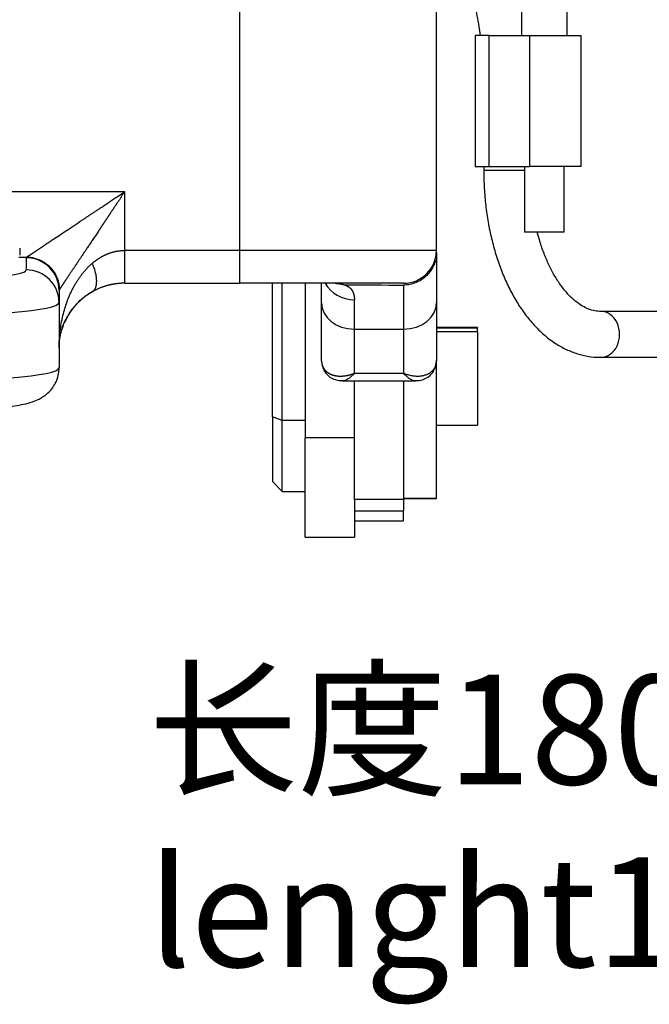
# Model space of a CAD drawing. Units: millimetres. Extents: x 1588 to 1996, y 517 to 806.
# Drawn here: x 1677 to 1696, y 683 to 713 of the extents above; entities that cross this region are included whole.
import ezdxf

# ---------------------------------------------------------------- set-up
doc = ezdxf.new("R2010")
doc.units = ezdxf.units.MM
doc.header["$LTSCALE"] = 500
doc.layers.add('1', color=7, linetype='CONTINUOUS')
doc.layers.add('文本', color=4, linetype='CONTINUOUS', lineweight=25)
doc.styles.add('样式 3', font='SIMFANG.TTF', dxfattribs={"width": 0.7, "height": 3.5})

msp = doc.modelspace()

# ---------------------------------------------------------------- linework, layer by layer
at = {"layer": '1', "color": 7, "linetype": 'Continuous', "lineweight": 25}
for p, q in [((1683.372, 714.894), (1683.372, 705.594)), ((1689.372, 705.594), (1689.372, 714.894)), ((1691.961, 713.476), (1691.961, 712.155)), ((1693.361, 712.155), (1693.361, 713.476)), ((1690.981, 712.155), (1690.555, 712.155)), ((1690.555, 712.155), (1690.555, 708.155)), ((1690.981, 712.155), (1692.21, 712.155)), ((1690.981, 708.155), (1690.981, 712.155)), ((1692.21, 712.155), (1693.783, 712.155)), ((1692.21, 712.155), (1692.21, 708.155)), ((1693.783, 708.155), (1693.783, 712.155)), ((1690.555, 708.155), (1690.981, 708.155)), ((1690.814, 708.155), (1690.814, 708.034)), ((1690.981, 708.155), (1692.21, 708.155)), ((1692.061, 708.155), (1692.061, 706.155)), ((1693.783, 708.155), (1692.21, 708.155)), ((1693.261, 706.155), (1693.261, 708.155)), ((1692.061, 708.034), (1690.814, 708.034)), ((1679.872, 707.385), (1643.472, 707.385)), ((1679.872, 705.594), (1679.872, 707.385)), ((1693.261, 706.155), (1692.061, 706.155)), ((1676.645, 705.393), (1676.883, 705.393)), ((1676.872, 705.37), (1676.872, 705.001)), ((1683.372, 705.594), (1679.872, 705.594)), ((1683.372, 705.594), (1683.372, 704.594)), ((1689.372, 705.594), (1683.372, 705.594)), ((1689.372, 705.534), (1689.372, 703.992)), ((1688.372, 704.594), (1683.372, 704.594)), ((1684.372, 700.519), (1684.372, 704.594)), ((1684.672, 700.404), (1684.672, 704.594)), ((1685.372, 704.615), (1685.372, 699.873)), ((1685.872, 703.992), (1685.872, 704.594)), ((1688.372, 704.594), (1688.372, 704.592)), ((1688.372, 704.539), (1688.372, 703.192)), ((1677.872, 704.374), (1677.872, 704.005)), ((1677.872, 704.005), (1677.872, 702.013)), ((1685.872, 702.232), (1685.872, 703.992)), ((1686.872, 703.192), (1686.872, 704.089)), ((1689.372, 703.992), (1689.372, 702.232)), ((1706.772, 703.734), (1694.382, 703.734)), ((1686.872, 701.848), (1686.872, 703.192)), ((1686.872, 703.192), (1688.372, 703.192)), ((1688.372, 703.192), (1688.372, 701.848)), ((1690.622, 703.239), (1689.372, 703.239)), ((1690.622, 703.219), (1689.372, 703.219)), ((1690.622, 703.107), (1689.372, 703.107)), ((1690.622, 703.239), (1690.622, 703.219)), ((1690.622, 703.107), (1690.622, 703.219)), ((1690.622, 703.107), (1690.622, 700.269)), ((1677.872, 702.614), (1677.872, 702.033)), ((1689.372, 698.022), (1689.372, 702.233)), ((1694.38, 702.334), (1694.382, 702.334)), ((1694.382, 702.334), (1706.51, 702.334)), ((1686.872, 701.848), (1688.372, 701.848)), ((1686.513, 701.613), (1688.731, 701.613)), ((1686.872, 697.992), (1686.872, 701.613)), ((1688.372, 701.61), (1688.372, 697.992)), ((1684.372, 700.519), (1684.372, 698.544)), ((1684.672, 700.404), (1684.372, 700.519)), ((1684.672, 698.244), (1684.672, 700.404)), ((1685.372, 700.404), (1684.672, 700.404)), ((1689.372, 700.269), (1690.622, 700.269)), ((1685.372, 696.844), (1685.372, 699.873)), ((1686.872, 699.873), (1685.372, 699.873)), ((1684.372, 698.544), (1684.672, 698.244)), ((1684.672, 698.244), (1685.372, 698.244)), ((1688.372, 697.992), (1686.872, 697.992)), ((1686.872, 697.986), (1686.872, 697.992)), ((1686.872, 697.986), (1686.872, 696.844)), ((1689.372, 698.022), (1688.372, 698.022)), ((1688.372, 698.022), (1689.372, 698.022)), ((1688.372, 697.992), (1688.372, 697.648)), ((1689.372, 698.022), (1689.372, 698.022)), ((1686.872, 697.648), (1688.372, 697.648)), ((1688.372, 697.344), (1688.372, 697.648)), ((1686.872, 697.344), (1688.372, 697.344)), ((1685.372, 696.844), (1686.872, 696.844))]:
    msp.add_line(p, q, dxfattribs=at)
msp.add_arc((1688.372, 705.594), 1, 270, 0, dxfattribs=at)
for centre, major_axis, ratio, start_param, end_param in [((1676.872, 704.374), (1, 0), 0.996195, 0, 1.570796), ((1672.872, 705.001), (-4, 0), 0.087156, 1.570796, 3.141593), ((1676.872, 704.005), (1, 0), 0.996195, 0, 1.570796), ((1686.872, 705.017), (1, 0), 0.927771, 3.61401, 4.712389), ((1672.872, 704.005), (-5, 0), 0.087156, 1.570796, 3.141593), ((1686.872, 703.992), (1, 0), 0.799715, 3.141593, 4.712389), ((1688.372, 703.992), (1, 0), 0.799715, 4.712389, 6.283185), ((1694.382, 703.034), (0, -0.7), 0.819152, 0, 3.141593), ((1672.872, 702.013), (5, 0), 0.087156, 4.712389, 6.283185)]:
    msp.add_ellipse(centre, major_axis=major_axis, ratio=ratio, start_param=start_param, end_param=end_param, dxfattribs=at)
for points, knots in [([(1689.372, 716.035), (1689.476, 715.862), (1689.675, 715.501), (1689.943, 714.931), (1690.18, 714.333), (1690.381, 713.714), (1690.545, 713.08), (1690.649, 712.557), (1690.693, 712.246), (1690.705, 712.153)], [0, 0, 0, 0, 0.151975, 0.308483, 0.464915, 0.621293, 0.777631, 0.933942, 1, 1, 1, 1]), ([(1690.814, 708.034), (1690.814, 707.94), (1690.818, 707.671), (1690.844, 707.228), (1690.904, 706.71), (1690.992, 706.202), (1691.11, 705.708), (1691.255, 705.233), (1691.429, 704.781), (1691.629, 704.354), (1691.855, 703.958), (1692.107, 703.595), (1692.383, 703.271), (1692.68, 702.989), (1692.995, 702.754), (1693.325, 702.569), (1693.664, 702.436), (1694, 702.357), (1694.241, 702.335), (1694.365, 702.334), (1694.382, 702.334)], [0, 0, 0, 0, 0.032203, 0.092665, 0.15319, 0.213805, 0.274553, 0.335474, 0.396604, 0.457962, 0.519541, 0.581281, 0.642977, 0.704329, 0.76495, 0.824451, 0.88259, 0.939375, 0.99152, 1, 1, 1, 1]), ([(1676.883, 705.393), (1676.884, 705.393), (1676.885, 705.394), (1676.888, 705.396), (1676.89, 705.397), (1676.893, 705.399), (1676.896, 705.401), (1676.899, 705.403), (1676.902, 705.405), (1676.906, 705.408), (1676.909, 705.41), (1676.913, 705.412), (1676.917, 705.415), (1676.921, 705.418), (1676.926, 705.421), (1676.93, 705.424), (1676.935, 705.427), (1676.94, 705.43), (1676.945, 705.434), (1676.951, 705.437), (1676.956, 705.441), (1676.962, 705.444), (1676.968, 705.448), (1676.974, 705.452), (1676.98, 705.457), (1676.987, 705.461), (1676.994, 705.465), (1677, 705.47), (1677.008, 705.475), (1677.015, 705.479), (1677.022, 705.484), (1677.03, 705.489), (1677.038, 705.494), (1677.046, 705.5), (1677.054, 705.505), (1677.062, 705.511), (1677.071, 705.517), (1677.08, 705.522), (1677.089, 705.528), (1677.098, 705.534), (1677.107, 705.541), (1677.117, 705.547), (1677.127, 705.554), (1677.137, 705.56), (1677.147, 705.567), (1677.157, 705.574), (1677.168, 705.581), (1677.178, 705.588), (1677.189, 705.595), (1677.2, 705.603), (1677.212, 705.61), (1677.223, 705.618), (1677.235, 705.626), (1677.247, 705.634), (1677.259, 705.642), (1677.271, 705.65), (1677.283, 705.658), (1677.296, 705.667), (1677.309, 705.675), (1677.322, 705.684), (1677.335, 705.693), (1677.348, 705.702), (1677.362, 705.711), (1677.376, 705.72), (1677.39, 705.729), (1677.404, 705.739), (1677.418, 705.748), (1677.433, 705.758), (1677.447, 705.768), (1677.462, 705.778), (1677.477, 705.788), (1677.493, 705.798), (1677.508, 705.809), (1677.524, 705.819), (1677.54, 705.83), (1677.556, 705.841), (1677.572, 705.852), (1677.588, 705.863), (1677.605, 705.874), (1677.622, 705.885), (1677.639, 705.896), (1677.656, 705.908), (1677.673, 705.92), (1677.691, 705.931), (1677.709, 705.943), (1677.727, 705.955), (1677.801, 706.004), (1677.94, 706.097), (1678.154, 706.24), (1678.394, 706.4), (1678.574, 706.52), (1678.685, 706.594), (1678.719, 706.617), (1678.755, 706.641), (1678.793, 706.665), (1678.832, 706.691), (1678.872, 706.718), (1678.914, 706.746), (1678.958, 706.775), (1679.003, 706.805), (1679.05, 706.836), (1679.099, 706.869), (1679.149, 706.902), (1679.201, 706.936), (1679.254, 706.972), (1679.309, 707.008), (1679.365, 707.046), (1679.423, 707.085), (1679.482, 707.125), (1679.543, 707.166), (1679.606, 707.208), (1679.67, 707.251), (1679.736, 707.295), (1679.804, 707.34), (1679.849, 707.37), (1679.872, 707.385)], [0, 0, 0, 0, 0.003618, 0.007247, 0.010887, 0.01454, 0.018205, 0.021883, 0.025575, 0.029281, 0.033001, 0.036737, 0.040488, 0.044255, 0.048038, 0.051839, 0.055656, 0.059492, 0.063345, 0.067217, 0.071108, 0.075019, 0.07895, 0.0829, 0.086872, 0.090864, 0.094878, 0.098914, 0.102971, 0.107052, 0.111155, 0.115282, 0.119432, 0.123606, 0.127804, 0.132027, 0.136275, 0.140548, 0.144846, 0.149171, 0.153522, 0.157899, 0.162302, 0.166733, 0.171192, 0.175677, 0.180191, 0.184733, 0.189303, 0.193902, 0.19853, 0.203186, 0.207873, 0.212588, 0.217334, 0.22211, 0.226916, 0.231753, 0.23662, 0.241518, 0.246448, 0.251409, 0.256401, 0.261425, 0.266481, 0.271569, 0.27669, 0.281843, 0.287028, 0.292247, 0.297499, 0.302783, 0.308102, 0.313453, 0.318839, 0.324258, 0.329711, 0.335198, 0.34072, 0.346276, 0.351867, 0.357492, 0.363152, 0.368847, 0.374578, 0.380343, 0.386144, 0.445442, 0.510332, 0.580889, 0.657169, 0.666536, 0.676329, 0.68655, 0.697199, 0.708275, 0.719778, 0.731709, 0.744068, 0.756854, 0.770068, 0.78371, 0.79778, 0.812278, 0.827203, 0.842557, 0.858338, 0.874548, 0.891185, 0.908251, 0.925745, 0.943666, 0.962016, 0.980794, 1, 1, 1, 1]), ([(1679.872, 707.385), (1679.865, 707.375), (1679.851, 707.354), (1679.83, 707.323), (1679.81, 707.292), (1679.789, 707.262), (1679.769, 707.232), (1679.749, 707.202), (1679.73, 707.172), (1679.71, 707.143), (1679.691, 707.114), (1679.672, 707.086), (1679.653, 707.058), (1679.634, 707.03), (1679.616, 707.002), (1679.598, 706.975), (1679.58, 706.948), (1679.562, 706.922), (1679.544, 706.895), (1679.527, 706.869), (1679.51, 706.844), (1679.493, 706.819), (1679.476, 706.794), (1679.46, 706.769), (1679.444, 706.745), (1679.428, 706.721), (1679.412, 706.697), (1679.396, 706.674), (1679.381, 706.651), (1679.366, 706.628), (1679.351, 706.605), (1679.336, 706.583), (1679.322, 706.562), (1679.308, 706.54), (1679.294, 706.519), (1679.28, 706.498), (1679.266, 706.478), (1679.253, 706.458), (1679.24, 706.438), (1679.227, 706.419), (1679.214, 706.399), (1679.202, 706.381), (1679.189, 706.362), (1679.177, 706.344), (1679.165, 706.326), (1679.154, 706.308), (1679.142, 706.291), (1679.131, 706.274), (1679.12, 706.258), (1679.109, 706.241), (1679.099, 706.225), (1679.088, 706.21), (1679.078, 706.195), (1679.068, 706.18), (1679.035, 706.129), (1678.979, 706.045), (1678.901, 705.93), (1678.827, 705.819), (1678.757, 705.713), (1678.689, 705.612), (1678.625, 705.515), (1678.564, 705.424), (1678.507, 705.337), (1678.461, 705.269), (1678.426, 705.217), (1678.401, 705.179), (1678.377, 705.143), (1678.353, 705.107), (1678.33, 705.072), (1678.307, 705.039), (1678.285, 705.006), (1678.263, 704.973), (1678.242, 704.942), (1678.222, 704.912), (1678.202, 704.882), (1678.183, 704.853), (1678.164, 704.825), (1678.146, 704.798), (1678.129, 704.772), (1678.112, 704.747), (1678.095, 704.722), (1678.08, 704.699), (1678.064, 704.676), (1678.05, 704.654), (1678.036, 704.633), (1678.022, 704.613), (1678.009, 704.594), (1677.997, 704.575), (1677.986, 704.558), (1677.974, 704.541), (1677.964, 704.525), (1677.954, 704.51), (1677.945, 704.496), (1677.936, 704.482), (1677.928, 704.47), (1677.92, 704.458), (1677.913, 704.448), (1677.907, 704.438), (1677.901, 704.429), (1677.895, 704.421), (1677.891, 704.413), (1677.886, 704.407), (1677.883, 704.401), (1677.881, 704.398), (1677.88, 704.397)], [0, 0, 0, 0, 0.008742, 0.017397, 0.025965, 0.034445, 0.042837, 0.051142, 0.05936, 0.06749, 0.075533, 0.083489, 0.091357, 0.099137, 0.106831, 0.114436, 0.121955, 0.129386, 0.136729, 0.143986, 0.151154, 0.158236, 0.16523, 0.172136, 0.178955, 0.185687, 0.192332, 0.198889, 0.205358, 0.211741, 0.218035, 0.224243, 0.230363, 0.236396, 0.242341, 0.248199, 0.25397, 0.259653, 0.265249, 0.270758, 0.276179, 0.281513, 0.28676, 0.291919, 0.296992, 0.301976, 0.306874, 0.311684, 0.316407, 0.321042, 0.325591, 0.330052, 0.334426, 0.338712, 0.342912, 0.377612, 0.411184, 0.44363, 0.474957, 0.505169, 0.534272, 0.562272, 0.589177, 0.614994, 0.627229, 0.639306, 0.651226, 0.662991, 0.674602, 0.686061, 0.697368, 0.708526, 0.719535, 0.730399, 0.741117, 0.751693, 0.762128, 0.772424, 0.782583, 0.792608, 0.802499, 0.812261, 0.821894, 0.831402, 0.840787, 0.850052, 0.859199, 0.868232, 0.877153, 0.885966, 0.894674, 0.90328, 0.911788, 0.920201, 0.928523, 0.936757, 0.944909, 0.952982, 0.960979, 0.968906, 0.976767, 0.984567, 0.992309, 1, 1, 1, 1]), ([(1694.382, 703.734), (1694.354, 703.734), (1694.262, 703.738), (1694.11, 703.767), (1693.921, 703.84), (1693.728, 703.952), (1693.531, 704.107), (1693.333, 704.309), (1693.143, 704.551), (1692.964, 704.832), (1692.798, 705.15), (1692.648, 705.501), (1692.532, 705.839), (1692.469, 706.062), (1692.446, 706.153)], [0, 0, 0, 0, 0.044592, 0.143432, 0.234578, 0.321117, 0.413085, 0.502231, 0.590118, 0.677656, 0.76522, 0.853038, 0.941216, 1, 1, 1, 1]), ([(1676.672, 705.66), (1676.672, 705.607), (1676.672, 705.561), (1676.672, 705.494), (1676.672, 705.47), (1676.672, 705.451)], [0, 0, 0, 0, 0.575633, 0.575633, 1, 1, 1, 1]), ([(1678.885, 705.204), (1678.89, 705.208), (1678.901, 705.217), (1678.917, 705.231), (1678.934, 705.244), (1678.95, 705.257), (1678.967, 705.27), (1678.983, 705.282), (1679, 705.294), (1679.017, 705.306), (1679.033, 705.318), (1679.05, 705.329), (1679.067, 705.341), (1679.084, 705.352), (1679.101, 705.362), (1679.117, 705.373), (1679.134, 705.383), (1679.151, 705.393), (1679.168, 705.403), (1679.185, 705.412), (1679.202, 705.422), (1679.22, 705.431), (1679.237, 705.439), (1679.254, 705.448), (1679.271, 705.456), (1679.288, 705.464), (1679.305, 705.472), (1679.323, 705.479), (1679.34, 705.487), (1679.357, 705.494), (1679.379, 705.502), (1679.407, 705.513), (1679.439, 705.524), (1679.472, 705.534), (1679.505, 705.544), (1679.538, 705.553), (1679.571, 705.561), (1679.605, 705.568), (1679.638, 705.574), (1679.671, 705.579), (1679.705, 705.584), (1679.738, 705.588), (1679.771, 705.591), (1679.805, 705.593), (1679.838, 705.594), (1679.861, 705.594), (1679.872, 705.594)], [0, 0, 0, 0, 0.02062, 0.041089, 0.061408, 0.081578, 0.101601, 0.121478, 0.141211, 0.1608, 0.180249, 0.199557, 0.218727, 0.237759, 0.256657, 0.275421, 0.294053, 0.312555, 0.330929, 0.349176, 0.367298, 0.385297, 0.403176, 0.420935, 0.438577, 0.456104, 0.473518, 0.490821, 0.508016, 0.525104, 0.542088, 0.573837, 0.605339, 0.636611, 0.667667, 0.698526, 0.729202, 0.759714, 0.790078, 0.820313, 0.850435, 0.880463, 0.910416, 0.94031, 0.970166, 1, 1, 1, 1]), ([(1679.872, 704.594), (1679.872, 704.594), (1679.872, 704.6), (1679.872, 704.622), (1679.872, 704.64), (1679.872, 704.689), (1679.872, 704.72), (1679.872, 704.795), (1679.872, 704.838), (1679.872, 704.936), (1679.872, 704.99), (1679.872, 705.104), (1679.872, 705.165), (1679.872, 705.288), (1679.872, 705.351), (1679.872, 705.474), (1679.872, 705.535), (1679.872, 705.594)], [0, 0, 0, 0, 0.125, 0.125, 0.25, 0.25, 0.375, 0.375, 0.5, 0.5, 0.625, 0.625, 0.75, 0.75, 0.875, 0.875, 1, 1, 1, 1]), ([(1677.876, 702.79), (1677.876, 702.792), (1677.877, 702.805), (1677.878, 702.829), (1677.88, 702.859), (1677.882, 702.89), (1677.884, 702.919), (1677.886, 702.948), (1677.888, 702.977), (1677.891, 703.004), (1677.893, 703.031), (1677.896, 703.058), (1677.899, 703.083), (1677.902, 703.109), (1677.905, 703.133), (1677.907, 703.157), (1677.91, 703.18), (1677.914, 703.203), (1677.917, 703.224), (1677.92, 703.246), (1677.923, 703.266), (1677.926, 703.286), (1677.941, 703.381), (1677.972, 703.544), (1678.029, 703.769), (1678.094, 703.975), (1678.15, 704.123), (1678.191, 704.22), (1678.214, 704.272), (1678.237, 704.323), (1678.261, 704.372), (1678.286, 704.421), (1678.31, 704.469), (1678.336, 704.515), (1678.362, 704.561), (1678.388, 704.606), (1678.415, 704.649), (1678.442, 704.692), (1678.47, 704.733), (1678.498, 704.773), (1678.526, 704.813), (1678.555, 704.851), (1678.583, 704.888), (1678.613, 704.924), (1678.642, 704.96), (1678.672, 704.994), (1678.702, 705.027), (1678.732, 705.059), (1678.762, 705.09), (1678.792, 705.12), (1678.823, 705.149), (1678.854, 705.177), (1678.875, 705.195), (1678.885, 705.204)], [0, 0, 0, 0, 0.002791, 0.014902, 0.026768, 0.038389, 0.049765, 0.060896, 0.071782, 0.082423, 0.092819, 0.102971, 0.112877, 0.122539, 0.131956, 0.141128, 0.150055, 0.158737, 0.167174, 0.175366, 0.183314, 0.191017, 0.198474, 0.292903, 0.380968, 0.462688, 0.538085, 0.559566, 0.580738, 0.601603, 0.622162, 0.642417, 0.662367, 0.682015, 0.701361, 0.720408, 0.739156, 0.757607, 0.775763, 0.793624, 0.811194, 0.828473, 0.845464, 0.862168, 0.878588, 0.894725, 0.910583, 0.926164, 0.941469, 0.956503, 0.971267, 0.985765, 1, 1, 1, 1]), ([(1689.345, 705.303), (1689.332, 705.252), (1689.316, 705.202), (1689.271, 705.093), (1689.24, 705.036), (1689.167, 704.927), (1689.125, 704.877), (1689.033, 704.785), (1688.982, 704.743), (1688.873, 704.671), (1688.815, 704.64), (1688.694, 704.59), (1688.631, 704.571), (1688.503, 704.546), (1688.437, 704.539), (1688.372, 704.539)], [0, 0, 0, 0, 0.118554, 0.118554, 0.265462, 0.265462, 0.41237, 0.41237, 0.559277, 0.559277, 0.706185, 0.706185, 0.853092, 0.853092, 1, 1, 1, 1]), ([(1679.872, 704.594), (1679.866, 704.594), (1679.855, 704.594), (1679.839, 704.594), (1679.823, 704.594), (1679.806, 704.593), (1679.79, 704.593), (1679.774, 704.592), (1679.757, 704.591), (1679.741, 704.59), (1679.725, 704.589), (1679.708, 704.588), (1679.692, 704.586), (1679.676, 704.585), (1679.66, 704.583), (1679.643, 704.581), (1679.627, 704.579), (1679.611, 704.577), (1679.595, 704.575), (1679.578, 704.573), (1679.562, 704.57), (1679.546, 704.568), (1679.53, 704.565), (1679.514, 704.562), (1679.498, 704.559), (1679.481, 704.556), (1679.465, 704.553), (1679.449, 704.549), (1679.433, 704.546), (1679.417, 704.542), (1679.401, 704.538), (1679.385, 704.534), (1679.363, 704.529), (1679.334, 704.521), (1679.298, 704.51), (1679.263, 704.5), (1679.228, 704.488), (1679.193, 704.476), (1679.158, 704.463), (1679.123, 704.449), (1679.088, 704.435), (1679.054, 704.419), (1679.019, 704.404), (1678.985, 704.387), (1678.952, 704.37), (1678.918, 704.352), (1678.896, 704.34), (1678.885, 704.334)], [0, 0, 0, 0, 0.014541, 0.029087, 0.043639, 0.0582, 0.072771, 0.087356, 0.101956, 0.116574, 0.131211, 0.145869, 0.160551, 0.17526, 0.189996, 0.204762, 0.21956, 0.234393, 0.249261, 0.264168, 0.279115, 0.294105, 0.309138, 0.324218, 0.339346, 0.354524, 0.369754, 0.385038, 0.400378, 0.415775, 0.431231, 0.446749, 0.46233, 0.497448, 0.533005, 0.569018, 0.605507, 0.642487, 0.679977, 0.717991, 0.756546, 0.795656, 0.835334, 0.875596, 0.916452, 0.957916, 1, 1, 1, 1]), ([(1686.287, 704.594), (1686.291, 704.594), (1686.299, 704.593), (1686.311, 704.592), (1686.323, 704.591), (1686.335, 704.59), (1686.348, 704.589), (1686.36, 704.587), (1686.372, 704.586), (1686.384, 704.585), (1686.396, 704.583), (1686.409, 704.581), (1686.421, 704.58), (1686.434, 704.578), (1686.443, 704.576), (1686.45, 704.575), (1686.455, 704.574), (1686.461, 704.573), (1686.467, 704.572), (1686.475, 704.571), (1686.484, 704.569), (1686.493, 704.567), (1686.504, 704.564), (1686.516, 704.561), (1686.529, 704.558), (1686.543, 704.555), (1686.558, 704.551), (1686.568, 704.548), (1686.573, 704.546)], [0, 0, 0, 0, 0.039953, 0.079938, 0.119954, 0.160001, 0.200079, 0.240189, 0.28033, 0.320503, 0.360708, 0.400945, 0.441213, 0.481514, 0.521846, 0.534063, 0.550369, 0.570766, 0.595257, 0.623844, 0.656525, 0.693303, 0.734177, 0.779148, 0.828216, 0.88138, 0.938642, 1, 1, 1, 1]), ([(1686.574, 704.545), (1686.577, 704.543), (1686.584, 704.541), (1686.594, 704.537), (1686.604, 704.533), (1686.613, 704.529), (1686.623, 704.525), (1686.632, 704.521), (1686.641, 704.516), (1686.65, 704.512), (1686.659, 704.507), (1686.668, 704.502), (1686.676, 704.497), (1686.684, 704.492), (1686.692, 704.487), (1686.7, 704.481), (1686.708, 704.476), (1686.716, 704.47), (1686.723, 704.464), (1686.73, 704.458), (1686.737, 704.452), (1686.744, 704.446), (1686.751, 704.439), (1686.757, 704.432), (1686.763, 704.426), (1686.769, 704.419), (1686.775, 704.412), (1686.781, 704.404), (1686.787, 704.397), (1686.792, 704.39), (1686.797, 704.382), (1686.802, 704.374), (1686.807, 704.366), (1686.812, 704.358), (1686.817, 704.35), (1686.821, 704.341), (1686.825, 704.332), (1686.829, 704.324), (1686.833, 704.315), (1686.837, 704.306), (1686.84, 704.296), (1686.843, 704.287), (1686.846, 704.277), (1686.849, 704.268), (1686.852, 704.258), (1686.855, 704.248), (1686.857, 704.237), (1686.859, 704.227), (1686.861, 704.216), (1686.863, 704.206), (1686.865, 704.195), (1686.866, 704.184), (1686.868, 704.172), (1686.869, 704.161), (1686.87, 704.149), (1686.871, 704.138), (1686.871, 704.126), (1686.872, 704.114), (1686.872, 704.101), (1686.872, 704.093), (1686.872, 704.089)], [0, 0, 0, 0, 0.016876, 0.033755, 0.050635, 0.067519, 0.084406, 0.101298, 0.118194, 0.135096, 0.152004, 0.168919, 0.18584, 0.20277, 0.219708, 0.236655, 0.253612, 0.270579, 0.287556, 0.304545, 0.321546, 0.33856, 0.355587, 0.372627, 0.389682, 0.406751, 0.423836, 0.440938, 0.458055, 0.47519, 0.492343, 0.509514, 0.526704, 0.543913, 0.561143, 0.578393, 0.595664, 0.612957, 0.630272, 0.64761, 0.664971, 0.682357, 0.699767, 0.717201, 0.734662, 0.752148, 0.769662, 0.787202, 0.80477, 0.822367, 0.839992, 0.857646, 0.875331, 0.893045, 0.910791, 0.928568, 0.946377, 0.964218, 0.982092, 1, 1, 1, 1]), ([(1678.885, 704.334), (1678.879, 704.331), (1678.869, 704.325), (1678.853, 704.315), (1678.837, 704.306), (1678.821, 704.296), (1678.806, 704.286), (1678.79, 704.277), (1678.774, 704.266), (1678.759, 704.256), (1678.743, 704.245), (1678.728, 704.235), (1678.712, 704.224), (1678.697, 704.213), (1678.682, 704.202), (1678.666, 704.19), (1678.651, 704.179), (1678.636, 704.167), (1678.621, 704.155), (1678.606, 704.143), (1678.591, 704.13), (1678.576, 704.118), (1678.561, 704.105), (1678.546, 704.092), (1678.532, 704.079), (1678.517, 704.065), (1678.502, 704.052), (1678.488, 704.038), (1678.474, 704.024), (1678.459, 704.01), (1678.445, 703.996), (1678.431, 703.982), (1678.417, 703.967), (1678.403, 703.952), (1678.39, 703.937), (1678.376, 703.922), (1678.363, 703.907), (1678.349, 703.891), (1678.336, 703.875), (1678.323, 703.859), (1678.31, 703.843), (1678.297, 703.827), (1678.284, 703.81), (1678.271, 703.794), (1678.259, 703.777), (1678.247, 703.76), (1678.234, 703.743), (1678.222, 703.725), (1678.21, 703.708), (1678.199, 703.69), (1678.187, 703.672), (1678.176, 703.654), (1678.164, 703.635), (1678.152, 703.616), (1678.141, 703.596), (1678.129, 703.575), (1678.117, 703.554), (1678.105, 703.531), (1678.093, 703.508), (1678.081, 703.485), (1678.069, 703.46), (1678.06, 703.44), (1678.054, 703.429), (1678.053, 703.425)], [0, 0, 0, 0, 0.01225, 0.024617, 0.037103, 0.049708, 0.062433, 0.075278, 0.088244, 0.101332, 0.114543, 0.127877, 0.141335, 0.154917, 0.168623, 0.182456, 0.196414, 0.210499, 0.224711, 0.23905, 0.253518, 0.268114, 0.282839, 0.297694, 0.312678, 0.327793, 0.343039, 0.358416, 0.373924, 0.389564, 0.405337, 0.421242, 0.437281, 0.453452, 0.469758, 0.486197, 0.502771, 0.51948, 0.536324, 0.553303, 0.570418, 0.587669, 0.605056, 0.622579, 0.640239, 0.658036, 0.675971, 0.694043, 0.712252, 0.7306, 0.749086, 0.767711, 0.786474, 0.806317, 0.82686, 0.848105, 0.870052, 0.892701, 0.916052, 0.940106, 0.964862, 0.990322, 1, 1, 1, 1]), ([(1678.054, 703.428), (1678.059, 703.438), (1678.073, 703.47), (1678.1, 703.523), (1678.139, 703.594), (1678.199, 703.694), (1678.323, 703.87), (1678.549, 704.123), (1678.79, 704.293), (1678.938, 704.378)], [0, 0, 0, 0, 0.032978, 0.101511, 0.168227, 0.257913, 0.393164, 0.668098, 1, 1, 1, 1]), ([(1677.875, 702.781), (1677.884, 702.862), (1677.908, 703.002), (1677.956, 703.178), (1677.999, 703.299), (1678.031, 703.378), (1678.049, 703.416), (1678.054, 703.428)], [0, 0, 0, 0, 0.364055, 0.641834, 0.833907, 0.948426, 1, 1, 1, 1]), ([(1685.872, 702.232), (1685.872, 702.206), (1685.875, 702.18), (1685.88, 702.152), (1685.88, 702.152), (1685.88, 702.152)], [0, 0, 0, 0, 0.996761, 0.996761, 1, 1, 1, 1]), ([(1685.872, 702.232), (1685.872, 702.229), (1685.872, 702.223), (1685.872, 702.213), (1685.873, 702.203), (1685.874, 702.193), (1685.874, 702.183), (1685.876, 702.174), (1685.877, 702.164), (1685.878, 702.154), (1685.88, 702.145), (1685.882, 702.135), (1685.884, 702.126), (1685.886, 702.117), (1685.889, 702.107), (1685.892, 702.098), (1685.895, 702.089), (1685.898, 702.08), (1685.901, 702.071), (1685.904, 702.062), (1685.908, 702.053), (1685.912, 702.045), (1685.916, 702.036), (1685.92, 702.027), (1685.925, 702.019), (1685.93, 702.01), (1685.935, 702.002), (1685.94, 701.994), (1685.945, 701.986), (1685.95, 701.978), (1685.956, 701.97), (1685.962, 701.962), (1685.968, 701.954), (1685.974, 701.947), (1685.981, 701.939), (1685.988, 701.932), (1685.994, 701.925), (1686.001, 701.918), (1686.009, 701.911), (1686.016, 701.904), (1686.024, 701.897), (1686.031, 701.891), (1686.039, 701.884), (1686.047, 701.878), (1686.056, 701.872), (1686.064, 701.866), (1686.073, 701.86), (1686.082, 701.854), (1686.091, 701.849), (1686.1, 701.843), (1686.109, 701.838), (1686.119, 701.833), (1686.129, 701.828), (1686.138, 701.823), (1686.149, 701.818), (1686.162, 701.813), (1686.176, 701.807), (1686.19, 701.802), (1686.205, 701.797), (1686.22, 701.792), (1686.236, 701.787), (1686.253, 701.783), (1686.27, 701.779), (1686.287, 701.776), (1686.305, 701.772), (1686.324, 701.769), (1686.343, 701.767), (1686.363, 701.765), (1686.383, 701.763), (1686.404, 701.762), (1686.426, 701.761), (1686.448, 701.761), (1686.471, 701.761), (1686.494, 701.762), (1686.517, 701.764), (1686.542, 701.766), (1686.567, 701.768), (1686.592, 701.772), (1686.618, 701.776), (1686.644, 701.781), (1686.671, 701.786), (1686.699, 701.793), (1686.726, 701.8), (1686.755, 701.808), (1686.784, 701.816), (1686.813, 701.826), (1686.842, 701.837), (1686.862, 701.844), (1686.872, 701.848)], [0, 0, 0, 0, 0.008126, 0.016271, 0.024435, 0.032617, 0.040818, 0.049038, 0.057278, 0.065537, 0.073817, 0.082116, 0.090436, 0.098776, 0.107136, 0.115518, 0.123921, 0.132345, 0.14079, 0.149257, 0.157746, 0.166257, 0.17479, 0.183346, 0.191924, 0.200525, 0.209149, 0.217797, 0.226467, 0.235162, 0.24388, 0.252622, 0.261388, 0.270179, 0.278994, 0.287834, 0.296698, 0.305588, 0.314503, 0.323443, 0.332409, 0.3414, 0.350417, 0.359461, 0.36853, 0.377626, 0.386749, 0.395898, 0.405074, 0.414277, 0.423507, 0.432765, 0.44205, 0.451363, 0.460703, 0.472938, 0.485427, 0.498171, 0.511169, 0.524422, 0.53793, 0.551694, 0.565714, 0.579991, 0.594524, 0.609314, 0.624361, 0.639665, 0.655227, 0.671046, 0.687124, 0.703459, 0.720053, 0.736905, 0.754016, 0.771385, 0.789013, 0.8069, 0.825045, 0.843449, 0.862112, 0.881034, 0.900215, 0.919655, 0.939353, 0.95931, 0.979526, 1, 1, 1, 1]), ([(1685.879, 702.161), (1685.885, 702.11), (1685.908, 702.009), (1685.979, 701.87), (1686.092, 701.749), (1686.25, 701.66), (1686.423, 701.618), (1686.543, 701.626), (1686.594, 701.635)], [0, 0, 0, 0, 0.137188, 0.289094, 0.457614, 0.645117, 0.85304, 1, 1, 1, 1]), ([(1688.655, 701.634), (1688.702, 701.626), (1688.818, 701.618), (1688.989, 701.658), (1689.147, 701.745), (1689.261, 701.864), (1689.334, 702.002), (1689.357, 702.103), (1689.364, 702.154)], [0, 0, 0, 0, 0.138953, 0.348468, 0.537562, 0.707726, 0.861232, 1, 1, 1, 1]), ([(1672.872, 700.664), (1672.951, 700.664), (1673.18, 700.665), (1673.559, 700.668), (1674.001, 700.677), (1674.43, 700.69), (1674.843, 700.707), (1675.234, 700.728), (1675.6, 700.754), (1675.94, 700.783), (1676.25, 700.816), (1676.535, 700.855), (1676.803, 700.904), (1677.02, 700.959), (1677.21, 701.031), (1677.356, 701.108), (1677.491, 701.203), (1677.622, 701.33), (1677.737, 701.489), (1677.823, 701.677), (1677.865, 701.856), (1677.872, 701.969), (1677.872, 702.013)], [0, 0, 0, 0, 0.032763, 0.095109, 0.157513, 0.220005, 0.28265, 0.345537, 0.408799, 0.472652, 0.537488, 0.604096, 0.674406, 0.754997, 0.799974, 0.830625, 0.860213, 0.889748, 0.919752, 0.950299, 0.981147, 1, 1, 1, 1]), ([(1686.872, 701.848), (1686.859, 701.833), (1686.833, 701.804), (1686.794, 701.765), (1686.756, 701.731), (1686.719, 701.7), (1686.683, 701.675), (1686.648, 701.653), (1686.614, 701.637), (1686.582, 701.624), (1686.552, 701.616), (1686.53, 701.613), (1686.517, 701.613), (1686.514, 701.613)], [0, 0, 0, 0, 0.096316, 0.192631, 0.288947, 0.385263, 0.481578, 0.577894, 0.674209, 0.770525, 0.866841, 0.963156, 1, 1, 1, 1]), ([(1688.729, 701.613), (1688.726, 701.613), (1688.714, 701.613), (1688.692, 701.616), (1688.662, 701.624), (1688.63, 701.637), (1688.597, 701.653), (1688.562, 701.675), (1688.525, 701.7), (1688.488, 701.731), (1688.45, 701.765), (1688.411, 701.804), (1688.385, 701.833), (1688.372, 701.848)], [0, 0, 0, 0, 0.034158, 0.130742, 0.227326, 0.32391, 0.420495, 0.517079, 0.613663, 0.710247, 0.806832, 0.903416, 1, 1, 1, 1])]:
    msp.add_open_spline(points, degree=3, knots=knots, dxfattribs=at)
for points in [[(1676.872, 705.37), (1676.872, 705.373), (1676.873, 705.378), (1676.877, 705.385), (1676.881, 705.39), (1676.883, 705.393)], [(1679.871, 704.594), (1679.812, 704.594), (1679.751, 704.592), (1679.69, 704.586)], [(1679.872, 704.594), (1681.038, 704.594), (1682.205, 704.594), (1683.372, 704.594)], [(1686.573, 704.545), (1687.173, 704.543), (1687.772, 704.541), (1688.372, 704.539)], [(1677.88, 704.397), (1677.878, 704.394), (1677.875, 704.389), (1677.873, 704.381), (1677.872, 704.376), (1677.872, 704.374)], [(1677.954, 703.18), (1677.986, 703.288), (1678.027, 703.393), (1678.076, 703.495)], [(1677.872, 702.614), (1677.872, 702.776), (1677.892, 702.938), (1677.931, 703.095)], [(1677.872, 702.653), (1677.874, 702.769), (1677.886, 702.889), (1677.911, 703.01)], [(1688.372, 701.848), (1688.393, 701.84), (1688.436, 701.824), (1688.5, 701.805), (1688.563, 701.788), (1688.625, 701.776), (1688.686, 701.767), (1688.745, 701.762), (1688.803, 701.76), (1688.858, 701.762), (1688.912, 701.768), (1688.963, 701.776), (1689.011, 701.788), (1689.057, 701.803), (1689.1, 701.82), (1689.14, 701.84), (1689.177, 701.863), (1689.211, 701.888), (1689.242, 701.916), (1689.269, 701.945), (1689.294, 701.976), (1689.315, 702.009), (1689.332, 702.044), (1689.347, 702.079), (1689.358, 702.116), (1689.366, 702.154), (1689.371, 702.193), (1689.372, 702.219), (1689.372, 702.232)]]:
    msp.add_open_spline(points, degree=3, dxfattribs=at)
for points, weights in [([(1676.883, 705.393), (1677.463, 705.388), (1677.875, 704.977), (1677.88, 704.397)], [1.16972573695, 0.94342263785, 0.943424754371, 1.16973208651]), ([(1678.885, 704.334), (1679.069, 704.438), (1679.069, 704.776), (1678.885, 705.204)], [1.11825391778, 0.960589888058, 0.9605820278, 1.118230337]), ([(1689.364, 702.153), (1689.369, 702.18), (1689.372, 702.206), (1689.372, 702.232)], [1.09717035535, 1.11846966544, 1.14327051112, 1.17157289239])]:
    msp.add_rational_spline(points, weights, degree=3, dxfattribs=at)

# ---------------------------------------------------------------- texts
at = {"layer": '文本', "color": 4, "insert": (1680.593, 688.191), "char_height": 3.34201, "width": 95.75084, "attachment_point": 4, "style": '样式 3'}
msp.add_mtext('长度{\\Fromans|c134;180mm\\Plenght180mm}', dxfattribs=at)

doc.saveas('drawing.dxf')
